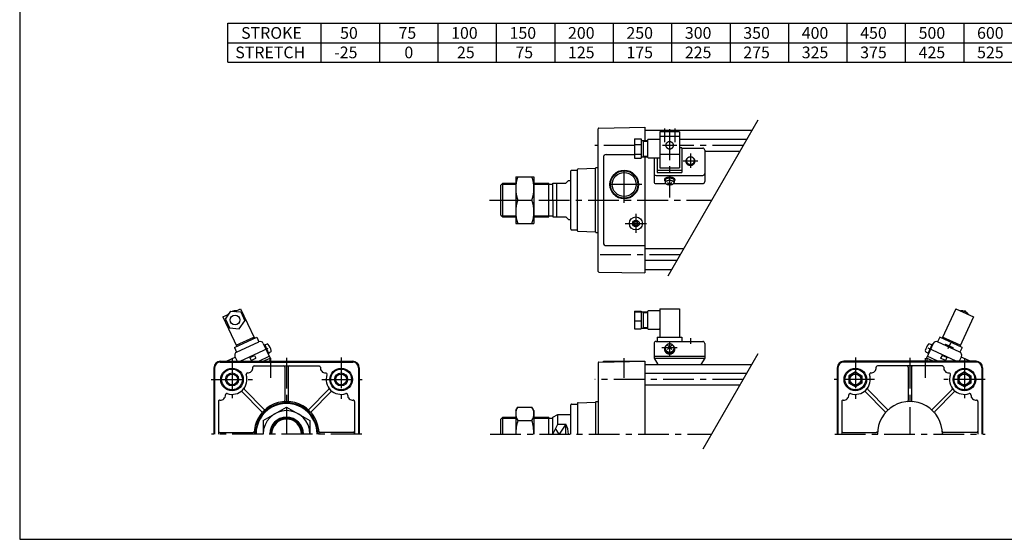
# Model space of a CAD drawing. Extents: x -570 to 570, y -400 to 400.
# Drawn here: x -570 to 189, y -400 to -1 of the extents above; entities that cross this region are included whole.
import ezdxf

# ---------------------------------------------------------------- set-up
doc = ezdxf.new("R2010")
doc.units = 0
doc.header["$LTSCALE"] = 18.983333
doc.linetypes.add('CENTER', pattern=[2, 1.25, -0.25, 0.25, -0.25])
doc.styles.add('MONOTXT', font='monotxt')

msp = doc.modelspace()

# ---------------------------------------------------------------- linework, layer by layer
at = {"color": 7}
for p, q in [((-569.5, 400.5), (-569.5, -400.5)), ((-409.27, -3.37), (382.73, -3.37)), ((-409.27, -33.37), (-409.27, -3.37)), ((-337.27, -33.37), (-337.27, -3.37)), ((-292.27, -33.37), (-292.27, -3.37)), ((-247.27, -33.37), (-247.27, -3.37)), ((-202.27, -33.37), (-202.27, -3.37)), ((-157.27, -33.37), (-157.27, -3.37)), ((-112.27, -33.37), (-112.27, -3.37)), ((-67.27, -33.37), (-67.27, -3.37)), ((-22.27, -33.37), (-22.27, -3.37)), ((22.73, -33.37), (22.73, -3.37)), ((67.73, -33.37), (67.73, -3.37)), ((112.73, -33.37), (112.73, -3.37)), ((157.73, -33.37), (157.73, -3.37)), ((-409.27, -18.37), (382.73, -18.37)), ((-409.27, -33.37), (382.73, -33.37)), ((-124, -194.38), (-124, -84.62)), ((-123.51, -84.12), (-88, -83.5)), ((-88, -83.5), (-88, -93.62)), ((-5.71, -86), (-88, -86)), ((-9.75, -93), (-61.5, -93)), ((-118, -104.5), (-96, -104.5)), ((-88, -106.12), (-88, -195.5)), ((-14.94, -102), (-42, -102)), ((-120, -106.5), (-120, -172.5)), ((-145, -162), (-145, -117)), ((-144.5, -116.5), (-140, -116.5)), ((-140, -163.06), (-140, -115.94)), ((-139.52, -115.47), (-126, -115)), ((-126, -164), (-126, -115)), ((-125.5, -114.5), (-124, -114.5)), ((-199, -128), (-197.5, -126.5)), ((-199, -151), (-199, -128)), ((-197.5, -126.5), (-187.5, -126.5)), ((-197.5, -152.5), (-197.5, -126.5)), ((-173.5, -126.5), (-162, -126.5)), ((-162, -152.5), (-162, -126.5)), ((-162, -127.32), (-159, -127.32)), ((-159, -139.5), (-159, -126.5)), ((-159, -126.5), (-149, -126.5)), ((-156, -152.5), (-156, -126.5)), ((-149, -126.5), (-147, -124.5)), ((-147, -124.5), (-145, -124.5)), ((-159, -139.5), (-159, -152.5)), ((-199, -151), (-197.5, -152.5)), ((-197.5, -152.5), (-187.5, -152.5)), ((-173.5, -152.5), (-162, -152.5)), ((-162, -151.68), (-159, -151.68)), ((-159, -152.5), (-149, -152.5)), ((-149, -152.5), (-147, -154.5)), ((-147, -154.5), (-145, -154.5)), ((-96.73, -157.5), (-95.87, -156)), ((-95.87, -159), (-96.73, -157.5)), ((-94.13, -156), (-95.87, -156)), ((-94.13, -159), (-95.87, -159)), ((-93.27, -157.5), (-94.13, -156)), ((-93.27, -157.5), (-94.13, -159)), ((-144.5, -162.5), (-140, -162.5)), ((-139.52, -163.53), (-126, -164)), ((-125.5, -164.5), (-124, -164.5)), ((-118, -174.5), (-88, -174.5)), ((-58.25, -177), (-88, -177)), ((-63.44, -186), (-88, -186)), ((-123.51, -194.88), (-88, -195.5)), ((-88, -193), (-67.48, -193)), ((-415, -263.5), (-313, -263.5)), ((-415, -264.1), (-312.98, -264.1)), ((-399, -263.5), (-399, -264.1)), ((-329, -263.5), (-329, -264.1)), ((-124, -264.62), (-124, -319.5)), ((-123.51, -264.12), (-88, -263.5)), ((-120, -263.5), (-88, -263.5)), ((-120, -264.06), (-120, -263.5)), ((-88, -263.5), (-88, -319.5)), ((167, -263.5), (65, -263.5)), ((167, -264.1), (65, -264.1)), ((81, -263.5), (81, -264.1)), ((151, -263.5), (151, -264.1)), ((-420, -268.5), (-420, -319.5)), ((-419.4, -268.5), (-419.4, -319.5)), ((-389.02, -267.1), (-338.98, -267.1)), ((-365.25, -268.1), (-365.25, -293.6)), ((-362.75, -268.1), (-362.75, -293.6)), ((-308.6, -268.5), (-308.6, -319.5)), ((-308, -268.5), (-308, -319.5)), ((-88, -266), (-5.71, -266)), ((60, -268.5), (60, -319.5)), ((60.6, -268.5), (60.6, -319.5)), ((74, -271.73), (69, -274.61)), ((74, -271.73), (79, -274.61)), ((141.02, -267.1), (90.98, -267.1)), ((114.75, -268.1), (114.75, -293.6)), ((117.25, -268.1), (117.25, -293.6)), ((158, -271.73), (153, -274.61)), ((158, -271.73), (163, -274.61)), ((171.4, -268.5), (171.4, -319.5)), ((172, -268.5), (172, -319.5)), ((-9.75, -273), (-88, -273)), ((69, -274.61), (69, -280.39)), ((74, -283.27), (69, -280.39)), ((79, -280.39), (74, -283.27)), ((79, -274.61), (79, -280.39)), ((153, -274.61), (153, -280.39)), ((158, -283.27), (153, -280.39)), ((163, -280.39), (158, -283.27)), ((163, -274.61), (163, -280.39)), ((-383.2, -302.07), (-398.19, -287.08)), ((-381.43, -300.3), (-396.42, -285.31)), ((-346.57, -300.3), (-331.58, -285.31)), ((-344.8, -302.07), (-329.81, -287.08)), ((-14.94, -282), (-88, -282)), ((96.8, -302.07), (81.81, -287.08)), ((98.57, -300.3), (83.58, -285.31)), ((133.43, -300.3), (148.42, -285.31)), ((135.2, -302.07), (150.19, -287.08)), ((-416.4, -294.48), (-416.4, -319.5)), ((-311.6, -294.48), (-311.6, -319.5)), ((-139.52, -295.47), (-126, -295)), ((-126, -295), (-126, -319.5)), ((-125.5, -294.5), (-124, -294.5)), ((63.6, -294.48), (63.6, -319.5)), ((168.4, -294.48), (168.4, -319.5)), ((-145, -319.5), (-145, -297)), ((-144.5, -296.5), (-140, -296.5)), ((-140, -295.94), (-140, -319.5)), ((-199, -308), (-197.5, -306.5)), ((-199, -319.5), (-199, -308)), ((-197.5, -306.5), (-187.5, -306.5)), ((-197.5, -319.5), (-197.5, -306.5)), ((-173.5, -306.5), (-162, -306.5)), ((-162, -319.5), (-162, -306.5)), ((-162, -307.32), (-159, -307.32)), ((-159, -306.5), (-155, -304.5)), ((-159, -319.5), (-159, -306.5)), ((-155, -304.5), (-145, -304.5)), ((-155, -312.02), (-155, -304.5)), ((-415.4, -318.25), (-389.9, -318.25)), ((-312.6, -318.25), (-338.1, -318.25)), ((-159, -319.5), (-155, -312.02)), ((-155, -312.02), (-149, -312.02)), ((-149, -319.5), (-149, -312.02)), ((64.6, -318.25), (90.1, -318.25)), ((167.4, -318.25), (141.9, -318.25)), ((-569.5, -400.5), (569.5, -400.5))]:
    msp.add_line(p, q, dxfattribs=at)
at = {"color": 2}
for p, q in [((-70.27, -197.83), (-0.89, -77.65)), ((-198.32, -127.32), (-187.5, -127.32)), ((-173.5, -127.32), (-162, -127.32)), ((-198.32, -151.68), (-187.5, -151.68)), ((-173.5, -151.68), (-162, -151.68)), ((-43.16, -330.88), (-0.89, -257.65)), ((-50.5, -265.93), (-50.5, -266)), ((-198.32, -307.32), (-187.5, -307.32)), ((-173.5, -307.32), (-162, -307.32)), ((-154, -319.5), (-156.78, -315.34)), ((-149, -312.02), (-154, -319.5)), ((-314.92, -319.54), (-314.92, -319.5)), ((66.92, -319.54), (66.92, -319.5))]:
    msp.add_line(p, q, dxfattribs=at)
at = {"color": 4}
for p, q in [((-76.5, -87.02), (-76.5, -114.7)), ((-61.5, -87.02), (-76.5, -87.02)), ((-61.5, -90.54), (-76.5, -90.54)), ((-61.5, -87.02), (-61.5, -114.7)), ((-96, -92.39), (-96, -107.35)), ((-96, -92.39), (-91, -92.39)), ((-96, -96.7), (-91, -96.7)), ((-91, -92.39), (-91, -107.35)), ((-91, -93.62), (-86, -93.62)), ((-89.5, -93.62), (-89.5, -106.12)), ((-89.5, -94.12), (-86, -94.12)), ((-86, -93.37), (-86, -106.37)), ((-76.5, -92.87), (-85.5, -92.87)), ((-96, -104.18), (-91, -104.18)), ((-91, -106.12), (-86, -106.12)), ((-89.5, -105.62), (-86, -105.62)), ((-76.5, -104.13), (-61.5, -104.13)), ((-59.5, -99.29), (-61.5, -99.29)), ((-59.5, -99.29), (-59.5, -118.2)), ((-59.5, -99.54), (-43.5, -99.54)), ((-42, -101.04), (-42, -125.3)), ((-96, -107.35), (-91, -107.35)), ((-85.5, -106.87), (-76.5, -106.87)), ((-81, -106.87), (-81, -125.3)), ((-78.5, -106.87), (-78.5, -118.2)), ((-79.5, -120.47), (-43.5, -120.47)), ((-78.5, -116.51), (-59.5, -116.51)), ((-78.5, -118.2), (-59.5, -118.2)), ((-76.5, -114.7), (-61.5, -114.7)), ((-187.5, -121.5), (-173.5, -121.5)), ((-187.5, -121.5), (-187.5, -157.5)), ((-173.5, -121.5), (-173.5, -157.5)), ((-79.5, -126.8), (-72.01, -126.8)), ((-73, -123.64), (-73, -124.09)), ((-72.4, -124.09), (-72.4, -126.05)), ((-65.99, -126.8), (-43.5, -126.8)), ((-65.6, -124.09), (-65.6, -126.05)), ((-65, -123.64), (-65, -124.09)), ((-185.89, -139.5), (-175.11, -139.5)), ((-187.5, -157.5), (-173.5, -157.5)), ((-412.96, -229.44), (-408.53, -227.37)), ((-411.11, -231.06), (-406.8, -224.91)), ((-406.8, -224.91), (-399.32, -225.56)), ((-403.81, -225.17), (-399.37, -223.1)), ((-399.37, -223.1), (-388.8, -245.76)), ((-399.32, -225.56), (-396.15, -232.37)), ((-96, -224.91), (-91, -224.91)), ((-96, -224.91), (-96, -238.51)), ((-96, -225.56), (-91, -225.56)), ((-91, -224.91), (-91, -238.51)), ((-91, -225.46), (-86, -225.46)), ((-89.5, -225.46), (-89.5, -237.96)), ((-89.5, -225.96), (-86, -225.96)), ((-86, -225.21), (-86, -238.21)), ((-76.5, -224.71), (-85.5, -224.71)), ((-76.5, -223.1), (-61.5, -223.1)), ((-76.5, -223.1), (-76.5, -244.91)), ((-61.5, -223.1), (-61.5, -244.91)), ((151.37, -223.1), (140.8, -245.76)), ((151.37, -223.1), (164.96, -229.44)), ((158.8, -224.91), (157.66, -225.01)), ((159.45, -225.85), (158.8, -224.91)), ((-412.96, -229.44), (-402.4, -252.1)), ((-411.11, -231.06), (-407.93, -237.86)), ((-400.46, -238.51), (-396.15, -232.37)), ((-96, -232.37), (-91, -232.37)), ((164.96, -229.44), (154.4, -252.1)), ((-407.93, -237.86), (-400.46, -238.51)), ((-96, -238.51), (-91, -238.51)), ((-91, -237.96), (-86, -237.96)), ((-89.5, -237.46), (-86, -237.46)), ((-85.5, -238.71), (-77, -238.71)), ((-404.21, -252.94), (-386.99, -244.91)), ((-402.82, -251.19), (-389.23, -244.85)), ((-402.52, -256.57), (-385.3, -248.54)), ((-386.99, -244.91), (-385.3, -248.54)), ((-381.98, -249.75), (-376.7, -261.08)), ((-81, -249.8), (-81, -261.08)), ((-79.5, -248.3), (-43.5, -248.3)), ((-78.5, -244.91), (-59.5, -244.91)), ((-78.5, -244.91), (-78.5, -248.3)), ((-76.5, -244.85), (-61.5, -244.85)), ((-59.5, -244.91), (-59.5, -248.3)), ((-42, -249.8), (-42, -261.08)), ((133.98, -249.75), (128.7, -261.08)), ((138.99, -244.91), (137.3, -248.54)), ((154.52, -256.57), (137.3, -248.54)), ((156.21, -252.94), (138.99, -244.91)), ((154.82, -251.19), (141.23, -244.85)), ((-404.21, -252.94), (-402.52, -256.57)), ((-381.56, -250.65), (-381.1, -250.44)), ((-381.1, -250.44), (-377.72, -257.69)), ((-380.85, -250.99), (-379.28, -250.26)), ((-378.17, -257.9), (-377.72, -257.69)), ((-376.41, -256.42), (-377.97, -257.15)), ((128.41, -256.42), (129.97, -257.15)), ((133.1, -250.44), (129.72, -257.69)), ((130.17, -257.9), (129.72, -257.69)), ((132.85, -250.99), (131.28, -250.26)), ((133.56, -250.65), (133.1, -250.44)), ((142.74, -251.07), (143.49, -250.32)), ((143.49, -250.32), (149.18, -252.97)), ((149.18, -252.97), (149.08, -254.03)), ((156.21, -252.94), (154.52, -256.57)), ((-409.86, -263.3), (-409.95, -263.5)), ((-409.86, -263.3), (-403.52, -260.34)), ((-409.85, -263.5), (-409.74, -263.27)), ((-403.73, -259.89), (-402.05, -263.5)), ((-392.34, -260.65), (-388.72, -258.96)), ((-392.34, -260.65), (-391.29, -262.91)), ((-391.29, -262.91), (-387.66, -261.22)), ((-388.72, -258.96), (-387.66, -261.22)), ((-385.44, -263.5), (-377.33, -259.72)), ((-381.89, -263.5), (-376.7, -261.08)), ((-376.7, -261.08), (-377.2, -263.5)), ((-337.8, -263.5), (-337.79, -263.49)), ((-81, -259.72), (-42, -259.72)), ((-81, -261.08), (-42, -261.08)), ((-81, -261.08), (-78, -265.97)), ((-42, -261.08), (-45, -265.97)), ((70.15, -263.5), (70.26, -263.27)), ((128.7, -261.08), (129.2, -263.5)), ((133.89, -263.5), (128.7, -261.08)), ((137.44, -263.5), (129.33, -259.72)), ((140.72, -258.96), (139.66, -261.22)), ((143.29, -262.91), (139.66, -261.22)), ((144.34, -260.65), (140.72, -258.96)), ((142.2, -263.5), (142.21, -263.49)), ((144.34, -260.65), (143.29, -262.91)), ((155.73, -259.89), (154.05, -263.5)), ((161.86, -263.3), (155.52, -260.34)), ((161.86, -263.3), (161.95, -263.5)), ((-78, -265.97), (-45, -265.97)), ((-382, -309.11), (-364, -298.72)), ((-364, -298.72), (-346, -309.11)), ((-187.5, -301.5), (-185.89, -298.72)), ((-187.5, -301.5), (-187.5, -319.5)), ((-185.89, -298.72), (-175.11, -298.72)), ((-173.5, -301.5), (-175.11, -298.72)), ((-173.5, -301.5), (-173.5, -319.5)), ((-382, -309.11), (-382, -319.5)), ((-346, -309.11), (-346, -319.5)), ((-185.89, -309.11), (-175.11, -309.11))]:
    msp.add_line(p, q, dxfattribs=at)
at = {"color": 6, "linetype": 'CENTER'}
for p, q in [((-73, -84.32), (-73, -94.82)), ((-69, -84.93), (-69, -137.5)), ((-65, -84.32), (-65, -94.82)), ((-74.5, -97.33), (-63.5, -97.33)), ((-53, -103.56), (-53, -114.78)), ((-58.61, -109.17), (-47.39, -109.17)), ((-69, -248.2), (-69, -259.17)), ((-53, -245.64), (-53, -250.21)), ((147.28, -249.61), (145.28, -253.9)), ((-399.64, -263.5), (-373.97, -251.53)), ((-75.06, -252.8), (-63.12, -252.8)), ((151.64, -263.5), (125.97, -251.53))]:
    msp.add_line(p, q, dxfattribs=at)
at = {"color": 2, "linetype": 'CENTER'}
for p, q in [((-96, -97.5), (-126.52, -97.5)), ((-12.35, -97.5), (-61.5, -97.5)), ((-104, -141.61), (-104, -113.68)), ((-90.3, -127.5), (-118.09, -127.5)), ((-207.8, -139.5), (-36.59, -139.5)), ((-95, -149.95), (-95, -164.57)), ((-103.19, -157.5), (-86.93, -157.5)), ((-60.84, -181.5), (-126.52, -181.5)), ((-406, -261.02), (-406, -291.93)), ((-376, -276.2), (-376, -261.24)), ((-364, -260.83), (-364, -319.5)), ((-322, -260.61), (-322, -292.36)), ((-104, -276.2), (-104, -261.24)), ((74, -260.61), (74, -292.36)), ((116, -260.83), (116, -319.5)), ((128, -276.2), (128, -261.24)), ((158, -261.02), (158, -291.93)), ((-421.96, -277.5), (-390.11, -277.5)), ((-336.81, -277.5), (-305.72, -277.5)), ((-12.35, -277.5), (-126.52, -277.5)), ((88.81, -277.5), (57.72, -277.5)), ((173.96, -277.5), (142.11, -277.5)), ((-306.14, -319.5), (-421.9, -319.5)), ((-207.24, -319.5), (-36.59, -319.5)), ((58.14, -319.5), (173.9, -319.5))]:
    msp.add_line(p, q, dxfattribs=at)
at = {"color": 6}
for p, q in [((-67.29, -254.52), (-70.71, -251.09)), ((-70.71, -254.52), (-67.29, -251.09))]:
    msp.add_line(p, q, dxfattribs=at)
at = {"color": 4}
for points in [[(-66, -97.33), (-66.01, -97.1), (-66.05, -96.86), (-66.1, -96.63), (-66.18, -96.4), (-66.28, -96.18), (-66.4, -95.97), (-66.54, -95.77), (-66.7, -95.59), (-66.88, -95.41), (-67.07, -95.25), (-67.28, -95.11), (-67.5, -94.98), (-67.73, -94.87), (-67.97, -94.78), (-68.22, -94.71), (-68.48, -94.66), (-68.74, -94.63), (-69, -94.61), (-69.26, -94.63), (-69.52, -94.66), (-69.78, -94.71), (-70.03, -94.78), (-70.27, -94.87), (-70.5, -94.98), (-70.72, -95.11), (-70.93, -95.25), (-71.12, -95.41), (-71.3, -95.59), (-71.46, -95.77), (-71.6, -95.97), (-71.72, -96.18), (-71.82, -96.4), (-71.9, -96.63), (-71.95, -96.86), (-71.99, -97.1), (-72, -97.33), (-71.99, -97.57), (-71.95, -97.81), (-71.9, -98.04), (-71.82, -98.26), (-71.72, -98.48), (-71.6, -98.69), (-71.46, -98.89), (-71.3, -99.08), (-71.12, -99.26), (-70.93, -99.42), (-70.72, -99.56), (-70.5, -99.69), (-70.27, -99.8), (-70.03, -99.89), (-69.78, -99.96), (-69.52, -100.01), (-69.26, -100.04), (-69, -100.05), (-68.74, -100.04), (-68.48, -100.01), (-68.22, -99.96), (-67.97, -99.89), (-67.73, -99.8), (-67.5, -99.69), (-67.28, -99.56), (-67.07, -99.42), (-66.88, -99.26), (-66.7, -99.08), (-66.54, -98.89), (-66.4, -98.69), (-66.28, -98.48), (-66.18, -98.26), (-66.1, -98.04), (-66.05, -97.81), (-66.01, -97.57), (-66, -97.33)], [(-55.11, -107.06), (-55.34, -107.23), (-55.56, -107.43), (-55.76, -107.64), (-55.94, -107.86), (-56.09, -108.1), (-56.22, -108.35), (-56.33, -108.61), (-56.41, -108.88), (-56.47, -109.16), (-56.5, -109.43), (-56.5, -109.71), (-56.47, -109.99), (-56.42, -110.26), (-56.34, -110.53), (-56.24, -110.79), (-56.11, -111.04), (-55.96, -111.28), (-55.78, -111.51), (-55.59, -111.73), (-55.37, -111.92), (-55.14, -112.1), (-54.89, -112.26), (-54.62, -112.4), (-54.34, -112.52), (-54.06, -112.61), (-53.76, -112.69), (-53.46, -112.73), (-53.15, -112.76), (-52.85, -112.76), (-52.54, -112.73), (-52.24, -112.69), (-51.94, -112.61), (-51.66, -112.52), (-51.38, -112.4), (-51.11, -112.26), (-50.86, -112.1), (-50.63, -111.92), (-50.41, -111.73), (-50.22, -111.51), (-50.04, -111.28), (-49.89, -111.04), (-49.76, -110.79), (-49.66, -110.53), (-49.58, -110.26), (-49.53, -109.99), (-49.5, -109.71), (-49.5, -109.43), (-49.53, -109.16), (-49.59, -108.88), (-49.67, -108.61), (-49.78, -108.35), (-49.91, -108.1), (-50.06, -107.86), (-50.24, -107.64), (-50.44, -107.43), (-50.66, -107.23), (-50.9, -107.06)], [(-49.86, -109.17), (-49.87, -108.92), (-49.91, -108.67), (-49.97, -108.43), (-50.05, -108.19), (-50.15, -107.96), (-50.28, -107.74), (-50.43, -107.53), (-50.59, -107.34), (-50.78, -107.15), (-50.98, -106.99), (-51.2, -106.84), (-51.43, -106.7), (-51.67, -106.59), (-51.93, -106.49), (-52.19, -106.42), (-52.45, -106.36), (-52.73, -106.33), (-53, -106.32), (-53.27, -106.33), (-53.55, -106.36), (-53.81, -106.42), (-54.07, -106.49), (-54.33, -106.59), (-54.57, -106.7), (-54.8, -106.84), (-55.02, -106.99), (-55.22, -107.15), (-55.41, -107.34), (-55.57, -107.53), (-55.72, -107.74), (-55.85, -107.96), (-55.95, -108.19), (-56.03, -108.43), (-56.09, -108.67), (-56.13, -108.92), (-56.14, -109.17), (-56.13, -109.42), (-56.09, -109.66), (-56.03, -109.9), (-55.95, -110.14), (-55.85, -110.37), (-55.72, -110.59), (-55.57, -110.8), (-55.41, -111), (-55.22, -111.18), (-55.02, -111.35), (-54.8, -111.5), (-54.57, -111.63), (-54.33, -111.75), (-54.07, -111.84), (-53.81, -111.92), (-53.55, -111.97), (-53.27, -112), (-53, -112.01), (-52.73, -112), (-52.45, -111.97), (-52.19, -111.92), (-51.93, -111.84), (-51.67, -111.75), (-51.43, -111.63), (-51.2, -111.5), (-50.98, -111.35), (-50.78, -111.18), (-50.59, -111), (-50.43, -110.8), (-50.28, -110.59), (-50.15, -110.37), (-50.05, -110.14), (-49.97, -109.9), (-49.91, -109.66), (-49.87, -109.42), (-49.86, -109.17)], [(-65, -123.64), (-65.02, -123.48), (-65.06, -123.33), (-65.14, -123.19), (-65.26, -123.04), (-65.4, -122.9), (-65.57, -122.77), (-65.76, -122.64), (-65.99, -122.52), (-66.24, -122.41), (-66.51, -122.31), (-66.8, -122.22), (-67.1, -122.15), (-67.43, -122.08), (-67.76, -122.03), (-68.11, -121.99), (-68.46, -121.96), (-68.82, -121.95), (-69.18, -121.95), (-69.54, -121.96), (-69.89, -121.99), (-70.24, -122.03), (-70.57, -122.08), (-70.9, -122.15), (-71.2, -122.22), (-71.49, -122.31), (-71.76, -122.41), (-72.01, -122.52), (-72.24, -122.64), (-72.43, -122.77), (-72.6, -122.9), (-72.74, -123.04), (-72.86, -123.19), (-72.94, -123.33), (-72.98, -123.48), (-73, -123.64)], [(-65.6, -124.98), (-65.43, -124.85), (-65.28, -124.71), (-65.17, -124.57), (-65.08, -124.43), (-65.03, -124.28), (-65, -124.13), (-65.01, -123.98), (-65.05, -123.83), (-65.12, -123.68), (-65.22, -123.54), (-65.35, -123.4), (-65.51, -123.27), (-65.69, -123.14), (-65.9, -123.02), (-66.14, -122.91), (-66.4, -122.8), (-66.68, -122.71), (-66.97, -122.63), (-67.29, -122.56), (-67.61, -122.5), (-67.95, -122.46), (-68.3, -122.42), (-68.65, -122.4), (-69, -122.4), (-69.35, -122.4), (-69.7, -122.42), (-70.05, -122.46), (-70.39, -122.5), (-70.71, -122.56), (-71.03, -122.63), (-71.32, -122.71), (-71.6, -122.8), (-71.86, -122.91), (-72.1, -123.02), (-72.31, -123.14), (-72.49, -123.27), (-72.65, -123.4), (-72.78, -123.54), (-72.88, -123.68), (-72.95, -123.83), (-72.99, -123.98), (-73, -124.13), (-72.97, -124.28), (-72.92, -124.43), (-72.83, -124.57), (-72.72, -124.71), (-72.57, -124.85), (-72.4, -124.98)], [(-65.6, -124.09), (-65.61, -123.96), (-65.65, -123.83), (-65.72, -123.71), (-65.82, -123.58), (-65.94, -123.46), (-66.08, -123.35), (-66.25, -123.24), (-66.44, -123.14), (-66.65, -123.05), (-66.88, -122.96), (-67.13, -122.89), (-67.39, -122.82), (-67.66, -122.77), (-67.95, -122.72), (-68.24, -122.69), (-68.54, -122.66), (-68.85, -122.65), (-69.15, -122.65), (-69.46, -122.66), (-69.76, -122.69), (-70.05, -122.72), (-70.34, -122.77), (-70.61, -122.82), (-70.87, -122.89), (-71.12, -122.96), (-71.35, -123.05), (-71.56, -123.14), (-71.75, -123.24), (-71.92, -123.35), (-72.06, -123.46), (-72.18, -123.58), (-72.28, -123.71), (-72.35, -123.83), (-72.39, -123.96), (-72.4, -124.09)], [(-65.6, -126.05), (-65.61, -125.91), (-65.65, -125.77), (-65.72, -125.63), (-65.81, -125.5), (-65.92, -125.37), (-66.06, -125.25), (-66.21, -125.13), (-66.4, -125.01), (-66.6, -124.91), (-66.81, -124.82), (-67.05, -124.73), (-67.3, -124.65), (-67.56, -124.59), (-67.84, -124.54), (-68.12, -124.49), (-68.41, -124.46), (-68.7, -124.44), (-69, -124.44), (-69.3, -124.44), (-69.59, -124.46), (-69.88, -124.49), (-70.16, -124.54), (-70.44, -124.59), (-70.7, -124.65), (-70.95, -124.73), (-71.19, -124.82), (-71.4, -124.91), (-71.6, -125.01), (-71.79, -125.13), (-71.94, -125.25), (-72.08, -125.37), (-72.2, -125.5), (-72.28, -125.63), (-72.35, -125.77), (-72.39, -125.91), (-72.4, -126.05), (-72.39, -126.19), (-72.35, -126.33), (-72.28, -126.47), (-72.2, -126.61), (-72.08, -126.74), (-71.94, -126.86), (-71.79, -126.98), (-71.6, -127.09), (-71.4, -127.19), (-71.19, -127.29), (-70.95, -127.38), (-70.7, -127.45), (-70.44, -127.52), (-70.16, -127.57), (-69.88, -127.61), (-69.59, -127.64), (-69.3, -127.66), (-69, -127.67), (-68.7, -127.66), (-68.41, -127.64), (-68.12, -127.61), (-67.84, -127.57), (-67.56, -127.52), (-67.3, -127.45), (-67.05, -127.38), (-66.81, -127.29), (-66.6, -127.19), (-66.4, -127.09), (-66.21, -126.98), (-66.06, -126.86), (-65.92, -126.74), (-65.81, -126.61), (-65.72, -126.47), (-65.65, -126.33), (-65.61, -126.19), (-65.6, -126.05)], [(-65.6, -253.34), (-65.61, -253.06), (-65.65, -252.79), (-65.72, -252.52), (-65.81, -252.25), (-65.92, -252), (-66.06, -251.75), (-66.21, -251.52), (-66.4, -251.3), (-66.6, -251.09), (-66.81, -250.91), (-67.05, -250.74), (-67.3, -250.59), (-67.56, -250.46), (-67.84, -250.35), (-68.12, -250.27), (-68.41, -250.21), (-68.7, -250.18), (-69, -250.16), (-69.3, -250.18), (-69.59, -250.21), (-69.88, -250.27), (-70.16, -250.35), (-70.44, -250.46), (-70.7, -250.59), (-70.95, -250.74), (-71.19, -250.91), (-71.4, -251.09), (-71.6, -251.3), (-71.79, -251.52), (-71.94, -251.75), (-72.08, -252), (-72.2, -252.25), (-72.28, -252.52), (-72.35, -252.79), (-72.39, -253.06), (-72.4, -253.34), (-72.39, -253.61), (-72.35, -253.89), (-72.28, -254.16), (-72.2, -254.42), (-72.08, -254.68), (-71.94, -254.93), (-71.79, -255.16), (-71.6, -255.38), (-71.4, -255.58), (-71.19, -255.77), (-70.95, -255.94), (-70.7, -256.09), (-70.44, -256.22), (-70.16, -256.32), (-69.88, -256.4), (-69.59, -256.46), (-69.3, -256.5), (-69, -256.51), (-68.7, -256.5), (-68.41, -256.46), (-68.12, -256.4), (-67.84, -256.32), (-67.56, -256.22), (-67.3, -256.09), (-67.05, -255.94), (-66.81, -255.77), (-66.6, -255.58), (-66.4, -255.38), (-66.21, -255.16), (-66.06, -254.93), (-65.92, -254.68), (-65.81, -254.42), (-65.72, -254.16), (-65.65, -253.89), (-65.61, -253.61), (-65.6, -253.34)], [(-71.73, -251.45), (-71.98, -251.69), (-72.2, -251.94), (-72.4, -252.21), (-72.58, -252.5), (-72.72, -252.8), (-72.84, -253.11), (-72.92, -253.44), (-72.98, -253.76), (-73, -254.09), (-72.99, -254.42), (-72.95, -254.75), (-72.88, -255.07), (-72.78, -255.39), (-72.65, -255.7), (-72.49, -255.99), (-72.31, -256.27), (-72.1, -256.54), (-71.86, -256.78), (-71.6, -257.01), (-71.32, -257.21), (-71.03, -257.39), (-70.71, -257.55), (-70.39, -257.67), (-70.05, -257.77), (-69.7, -257.85), (-69.35, -257.89), (-69, -257.9), (-68.65, -257.89), (-68.3, -257.85), (-67.95, -257.77), (-67.61, -257.67), (-67.29, -257.55), (-66.97, -257.39), (-66.68, -257.21), (-66.4, -257.01), (-66.14, -256.78), (-65.9, -256.54), (-65.69, -256.27), (-65.51, -255.99), (-65.35, -255.7), (-65.22, -255.39), (-65.12, -255.07), (-65.05, -254.75), (-65.01, -254.42), (-65, -254.09), (-65.02, -253.76), (-65.08, -253.44), (-65.16, -253.11), (-65.28, -252.8), (-65.42, -252.5), (-65.6, -252.21), (-65.8, -251.94), (-66.02, -251.69), (-66.27, -251.45)], [(-73, -254.17), (-72.98, -254.48), (-72.94, -254.78), (-72.86, -255.08), (-72.76, -255.38), (-72.63, -255.66), (-72.46, -255.93), (-72.28, -256.19), (-72.06, -256.44), (-71.83, -256.66), (-71.57, -256.87), (-71.29, -257.06), (-71, -257.22), (-70.69, -257.36), (-70.37, -257.48), (-70.04, -257.57), (-69.69, -257.64), (-69.35, -257.68), (-69, -257.69), (-68.65, -257.68), (-68.31, -257.64), (-67.96, -257.57), (-67.63, -257.48), (-67.31, -257.36), (-67, -257.22), (-66.71, -257.06), (-66.43, -256.87), (-66.17, -256.66), (-65.94, -256.44), (-65.72, -256.19), (-65.54, -255.93), (-65.37, -255.66), (-65.24, -255.38), (-65.14, -255.08), (-65.06, -254.78), (-65.02, -254.48), (-65, -254.17)], [(-72.38, -253.71), (-72.4, -253.98), (-72.39, -254.25), (-72.36, -254.53), (-72.3, -254.8), (-72.22, -255.06), (-72.11, -255.31), (-71.98, -255.56), (-71.82, -255.79), (-71.64, -256.01), (-71.44, -256.22), (-71.22, -256.4), (-70.98, -256.57), (-70.73, -256.72), (-70.46, -256.85), (-70.18, -256.96), (-69.9, -257.04), (-69.6, -257.1), (-69.3, -257.14), (-69, -257.15), (-68.7, -257.14), (-68.4, -257.1), (-68.1, -257.04), (-67.82, -256.96), (-67.54, -256.85), (-67.27, -256.72), (-67.02, -256.57), (-66.78, -256.4), (-66.56, -256.22), (-66.36, -256.01), (-66.18, -255.79), (-66.02, -255.56), (-65.89, -255.31), (-65.78, -255.06), (-65.7, -254.8), (-65.64, -254.53), (-65.61, -254.25), (-65.6, -253.98), (-65.62, -253.71)]]:
    msp.add_lwpolyline(points, dxfattribs=at)
at = {"color": 7}
for centre, radius in [((-104, -127.5), 11), ((-104, -127.5), 9.25), ((-95, -157.5), 5), ((-95, -157.5), 2.6), ((-406, -277.5), 8.7), ((-406, -277.5), 8), ((-322, -277.5), 8.7), ((-322, -277.5), 8), ((74, -277.5), 8.7), ((74, -277.5), 8), ((158, -277.5), 8.7), ((158, -277.5), 8), ((-406, -277.5), 4.18), ((-322, -277.5), 4.18), ((74, -277.5), 4.18), ((158, -277.5), 4.18)]:
    msp.add_circle(centre, radius, dxfattribs=at)
at = {"color": 2}
for centre, radius in [((-104, -127.5), 10.48), ((-406, -277.5), 5), ((-322, -277.5), 5), ((74, -277.5), 5), ((158, -277.5), 5)]:
    msp.add_circle(centre, radius, dxfattribs=at)
at = {"color": 4}
msp.add_circle((-403.63, -231.71), 3.75, dxfattribs=at)
at = {"color": 7}
for centre, radius, start, end in [((-123.5, -84.62), 0.5, 91.00025, 179.99995), ((-118, -106.5), 2, 89.99998, 179.99995), ((-144.5, -117), 0.5, 89.99998, 179.99995), ((-139.5, -115.97), 0.5, 92.00074, 179.99995), ((-125.5, -115), 0.5, 89.99998, 179.99995), ((-144.5, -162), 0.5, 179.99998, 269.99997), ((-139.5, -163.03), 0.5, 179.99998, 267.99919), ((-125.5, -164), 0.5, 179.99998, 269.99997), ((-118, -172.5), 2, 179.99998, 270.00003), ((-123.5, -194.38), 0.5, 179.99998, 268.99968), ((-415, -268.5), 5, 89.99998, 179.99996), ((-415, -268.5), 4.4, 89.99998, 179.99996), ((-313, -268.5), 5, 0, 89.99998), ((-313, -268.5), 4.4, 0, 89.99998), ((-123.5, -264.62), 0.5, 91.00025, 179.99996), ((65, -268.5), 5, 90.00002, 180), ((65, -268.5), 4.4, 90.00002, 180), ((167, -268.5), 5, 0.00004, 90.00002), ((167, -268.5), 4.4, 0.00004, 90.00002), ((-394.16, -273.5), 1, 88.18996, 198.67433), ((-394, -268.5), 4, 268.18951, 4.59041), ((-389.02, -268.1), 1, 89.99998, 184.58965), ((-366.25, -268.1), 1, 359.99996, 90), ((-361.75, -268.1), 1, 89.99998, 179.99996), ((-338.98, -268.1), 1, 355.4122, 89.99998), ((-334, -268.5), 4, 175.41135, 271.81262), ((-333.84, -273.5), 1, 341.3248, 91.81355), ((85.84, -273.5), 1, 88.18645, 198.6752), ((86, -268.5), 4, 268.18737, 4.58865), ((90.98, -268.1), 1, 90.00002, 184.5878), ((113.75, -268.1), 1, 0.00004, 90.00002), ((118.25, -268.1), 1, 90, 180.00005), ((141.02, -268.1), 1, 355.41035, 90.00002), ((146, -268.5), 4, 175.40958, 271.81049), ((146.16, -273.5), 1, 341.32567, 91.81004), ((-406, -277.5), 11.5, 251.32491, 18.67444), ((-322, -277.5), 11.5, 161.32503, 288.67442), ((74, -277.5), 11.5, 251.32558, 18.67498), ((158, -277.5), 11.5, 161.32556, 288.67508), ((-398.9, -287.79), 1, 44.99999, 124.63038), ((-395.71, -284.6), 1, 145.36963, 224.99995), ((-332.29, -284.6), 1, 315, 34.63038), ((-329.1, -287.79), 1, 55.36963, 134.99996), ((81.1, -287.79), 1, 45.00004, 124.63038), ((84.29, -284.6), 1, 145.36962, 225.00001), ((147.71, -284.6), 1, 315.00005, 34.63037), ((150.9, -287.79), 1, 55.36962, 135.00001), ((-415.4, -294.48), 1, 85.41046, 179.99996), ((-415, -289.5), 4, 265.41131, 1.81309), ((-410, -289.34), 1, 71.32535, 181.8126), ((-364, -319.5), 25, 0, 180.00014), ((-364, -319.5), 24, 0, 180), ((-366.25, -293.6), 1, 274.96414, 359.99996), ((-361.75, -293.6), 1, 179.99996, 265.03579), ((-318, -289.34), 1, 358.18994, 108.67439), ((-313, -289.5), 4, 178.18955, 274.59041), ((-312.6, -294.48), 1, 0, 94.58955), ((-139.5, -295.97), 0.5, 92.00074, 179.99996), ((-125.5, -295), 0.5, 89.99998, 179.99996), ((64.6, -294.48), 1, 85.41044, 180), ((65, -289.5), 4, 265.40959, 1.81045), ((70, -289.34), 1, 71.32561, 181.81006), ((116, -319.5), 25, 0, 180.00014), ((113.75, -293.6), 1, 274.96421, 0.00004), ((118.25, -293.6), 1, 180.00004, 265.03586), ((162, -289.34), 1, 358.1874, 108.67465), ((167, -289.5), 4, 178.1869, 274.58868), ((167.4, -294.48), 1, 0.00004, 94.58953), ((-364, -319.5), 23.5, 0, 180.00015), ((-383.91, -302.78), 1, 319.96442, 44.99999), ((-380.72, -299.59), 1, 224.99997, 310.03525), ((-347.28, -299.59), 1, 229.96443, 314.99999), ((-344.09, -302.78), 1, 134.99996, 220.03523), ((-144.5, -297), 0.5, 89.99998, 179.99996), ((96.09, -302.78), 1, 319.96477, 45.00004), ((99.28, -299.59), 1, 225.00001, 310.03557), ((132.72, -299.59), 1, 229.96474, 315.00003), ((135.91, -302.78), 1, 135.00001, 220.03558), ((-364, -319.5), 13, 0, 180), ((-364, -319.5), 11.5, 0, 180), ((-415.4, -317.25), 1, 179.99996, 269.99995), ((-389.9, -317.25), 1, 269.99996, 355.0358), ((-338.1, -317.25), 1, 184.96415, 269.99996), ((-312.6, -317.25), 1, 269.99996, 0), ((-162, -319.5), 15, 359.99994, 29.9266), ((64.6, -317.25), 1, 179.99999, 270.00003), ((90.1, -317.25), 1, 270.00005, 355.03585), ((141.9, -317.25), 1, 184.96419, 270.00004), ((167.4, -317.25), 1, 270.00005, 0.00004)]:
    msp.add_arc(centre, radius, start, end, dxfattribs=at)
at = {"color": 4}
for centre, radius, start, end in [((-85.5, -93.37), 0.5, 89.99995, 180.00005), ((-43.5, -101.04), 1.5, 0.00013, 89.99987), ((-85.5, -106.37), 0.5, 180.00049, 269.99951), ((-79.5, -118.97), 1.5, 180.00002, 269.99998), ((-43.5, -118.97), 1.5, 269.99987, 0.00013), ((-161.5, -130.5), 26, 159.74614, 200.25386), ((-199.5, -130.5), 26, 339.74614, 20.25386), ((-79.5, -125.3), 1.5, 180.00002, 269.99998), ((-64.76, -115.38), 12.18, 240.4621, 258.26215), ((-73.24, -115.38), 12.18, 281.73785, 299.5379), ((-43.5, -125.3), 1.5, 269.99987, 0.00013), ((-161.5, -148.5), 26, 159.74614, 200.25386), ((-199.5, -148.5), 26, 339.74614, 20.25386), ((-403.63, -231.71), 7, 123.11578, 146.00234), ((-403.63, -231.71), 7, 83.99766, 106.88403), ((-85.5, -225.21), 0.5, 90.00049, 179.99951), ((155.63, -231.71), 7, 33.99766, 96.00234), ((-85.5, -238.21), 0.5, 179.99951, 270.00049), ((-77, -239.21), 0.5, 0.00049, 89.99951), ((-384.24, -250.8), 2.5, 25.00036, 114.99964), ((-378.86, -251.16), 0.997, 37.58054, 114.81229), ((-79.5, -249.8), 1.5, 90.00011, 179.99989), ((-43.5, -249.8), 1.5, 0.00011, 89.99989), ((130.86, -251.16), 0.997, 65.18771, 142.41946), ((136.24, -250.8), 2.5, 65.00036, 154.99964), ((-401.46, -258.83), 2.5, 115.00027, 204.99973), ((-387.39, -257.82), 11.8, 12.28981, 37.97478), ((-376.83, -255.51), 0.998, 295.10794, 11.77817), ((128.83, -255.51), 0.998, 168.22183, 244.89206), ((139.39, -257.82), 11.8, 142.02522, 167.71019), ((153.46, -258.83), 2.5, 335.00027, 64.99973), ((-364, -319.5), 18, 0, 180), ((-178.3, -303.91), 9.2, 145.61573, 214.38426), ((-182.7, -303.91), 9.2, 325.61571, 34.38424), ((-153.11, -319.5), 34.39, 162.41205, 180), ((-207.89, -319.5), 34.39, 0, 17.58791)]:
    msp.add_arc(centre, radius, start, end, dxfattribs=at)
at = {"color": 2}
msp.add_arc((-364, -319.5), 12.18, 0, 180, dxfattribs=at)

# ---------------------------------------------------------------- texts
at = {"color": 7, "style": 'MONOTXT'}
for s, p in [('STROKE', (-398.98, -15.37)), ('50', (-322.78, -15.37)), ('75', (-277.78, -15.37)), ('100', (-237.28, -15.37)), ('150', (-192.28, -15.37)), ('200', (-147.28, -15.37)), ('250', (-102.28, -15.37)), ('300', (-57.28, -15.37)), ('350', (-12.28, -15.37)), ('400', (32.72, -15.37)), ('450', (77.72, -15.37)), ('500', (122.72, -15.37)), ('600', (167.72, -15.37)), ('STRETCH', (-403.48, -30.37)), ('-25', (-327.28, -30.37)), ('0', (-273.28, -30.37)), ('25', (-232.78, -30.37)), ('75', (-187.78, -30.37)), ('125', (-147.28, -30.37)), ('175', (-102.28, -30.37)), ('225', (-57.28, -30.37)), ('275', (-12.28, -30.37)), ('325', (32.72, -30.37)), ('375', (77.72, -30.37)), ('425', (122.72, -30.37)), ('525', (167.72, -30.37))]:
    msp.add_text(s, height=9, dxfattribs=at).set_placement(p)

doc.saveas('drawing.dxf')
